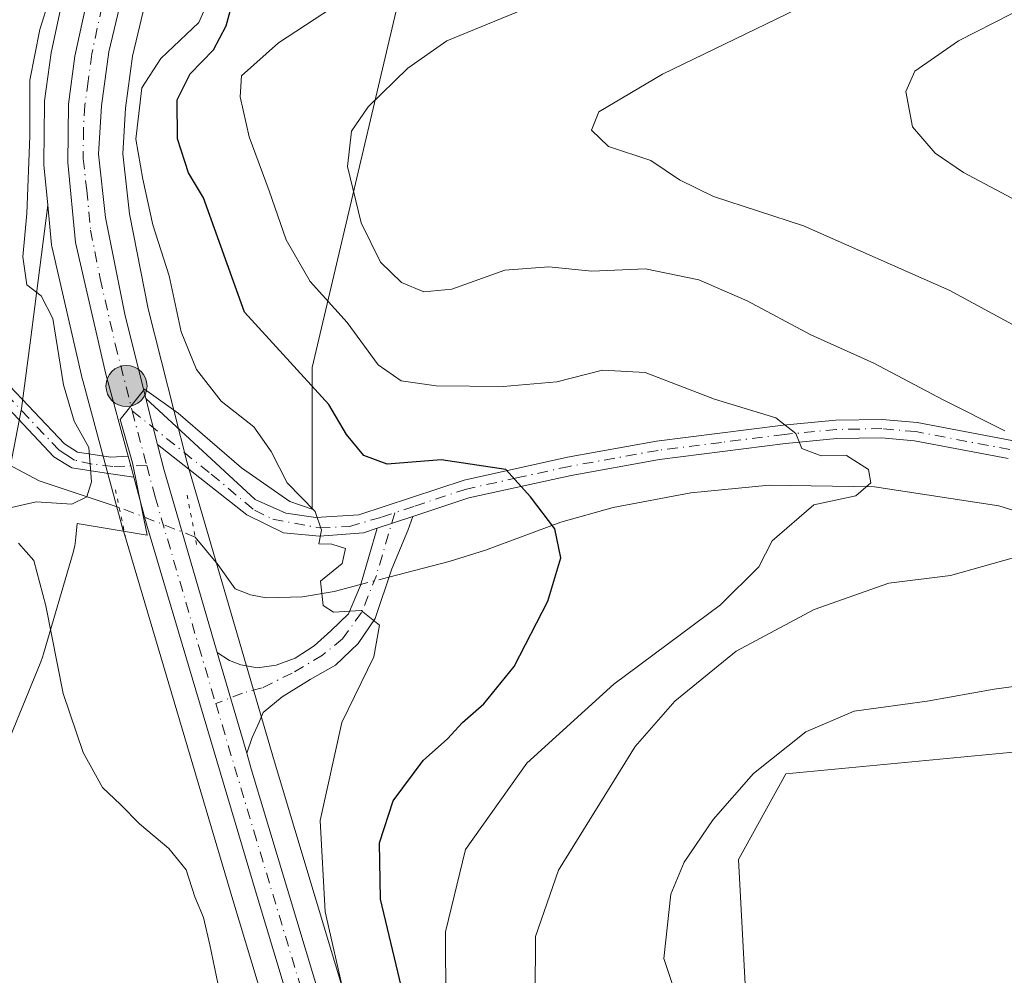
# Model space of a CAD drawing. Units: metres. Extents: x 641371 to 644826, y 4739136 to 4741520.
# Drawn here: x 643473 to 643595, y 4740863 to 4740982 of the extents above; entities that cross this region are included whole.
import ezdxf

# ---------------------------------------------------------------- set-up
doc = ezdxf.new("R2010")
doc.units = ezdxf.units.M
doc.header["$MEASUREMENT"] = 0
for name, pattern in [('DGN Style 3', [2.307223458686699, 1.648016756204785, -0.6592067024819142]), ('DGN Style 4', [2.6384748266838614, 1.318413404963828, -0.6592067024819142, 0.001648016756204785, -0.6592067024819142]), ('DGN Style 5', [1.1536117293433497, 0.4944050268614355, -0.6592067024819142])]:
    doc.linetypes.add(name, pattern=pattern)
for name, color, linetype, lineweight in [('Arbolado forestal CxS', 92, 'Continuous', 0), ('Camino Cxs', 7, 'Continuous', 0), ('Camino eje', 30, 'DGN Style 4', 13), ('Carretera de calzada única Cxs', 7, 'Continuous', 13), ('Carretera de calzada única eje', 7, 'DGN Style 4', 0), ('Corriente natural lineal', 142, 'Continuous', 13), ('Corriente natural lineal oculto', 9, 'DGN Style 4', 13), ('Cultivos herbáceos CxS', 92, 'Continuous', 0), ('Curva de nivel maestra', 30, 'Continuous', 30), ('Curva de nivel normal', 30, 'Continuous', 0), ('Espacio natural protegido', 121, 'Continuous', 13), ('Espacio natural protegido CxS', 121, 'Continuous', 0), ('Matorral CxS', 135, 'Continuous', 0), ('Núcleo urbano CxS', 7, 'Continuous', 0), ('Puente lineal', 2, 'DGN Style 5', 0), ('Punto kilométrico de carretera', 7, 'Continuous', 0), ('Talud superficial', 30, 'DGN Style 3', 0)]:
    doc.layers.add(name, color=color, linetype=linetype, lineweight=lineweight)

# ---------------------------------------------------------------- blocks, each defined once
blk = doc.blocks.new('*U14')
at = {"layer": 'Matorral CxS', "color": 135, "linetype": 'Continuous', "lineweight": 0}
blk.add_polyline3d([(643593.4187000003, 4740614.9625, 618.2287999999971), (643580.0081000002, 4740646.433900001, 617.1380999999965), (643571.6678999999, 4740667.8003, 617.1110000000045), (643544.1319000004, 4740759.0781, 620.1166999999987), (643536.2385, 4740785.148499999, 620.7880000000005), (643524.7594999997, 4740822.2159, 620.403999999995), (643504.4963999996, 4740889.582699999, 617.4444999999978), (643493.6255000001, 4740926.7971, 616.5651999999973), (643488.7977, 4740945.9791, 617.335699999996), (643486.4480999997, 4740957.7963, 617.760500000004), (643485.6299000002, 4740965.2937, 617.5584999999992), (643485.9682999998, 4740970.944300001, 617.5532999999997), (643486.8240999999, 4740977.444499999, 616.282600000006), (643496.9133000001, 4741019.703700001, 616.5154999999941)], dxfattribs=at)
blk.add_polyline3d([(643655.0840999996, 4740786.0781, 653.3537000000069), (643661.6700999998, 4740787.960700001, 654.7823000000062), (643661.9425999997, 4740841.191099999, 654.5822999999946), (643649.7351000002, 4740894.8157, 646.8013999999966), (643640.6173, 4740899.842700001, 644.3322999999946), (643609.9543000003, 4740892.076099999, 642.5136000000057), (643568.1623000001, 4740888.112700001, 640.2280000000028), (643562.2790999999, 4740877.457900001, 640.6851000000024), (643566.1189000001, 4740805.2489, 639.289499999999), (643579.0103000002, 4740750.785499999, 639.1860000000015), (643589.7544, 4740714.237700001, 638.8592999999964), (643599.7818999998, 4740697.038899999, 639.0478000000003), (643611.3815000001, 4740690.705700001, 639.047900000005), (643625.7076000003, 4740692.138499999, 639.471000000005), (643631.4375, 4740696.4385, 640.726999999999), (643643.9039000003, 4740710.0581, 644.0387999999948), (643645.1064999999, 4740728.103900001, 649.0966000000044), (643632.4959000006, 4740743.4047, 648.7964999999967), (643630.3914999999, 4740762.241699999, 649.4245999999986), (643634.3574999999, 4740765.5595, 650.0771999999997), (643642.8535000002, 4740765.373299999, 651.3644000000058)], close=True, dxfattribs=at)
blk = doc.blocks.new('5HITCA')
at = {"layer": 'Talud superficial', "linetype": 'Continuous', "lineweight": 0}
h = blk.add_hatch(color=1, dxfattribs=at)
edge = h.paths.add_edge_path()
edge.add_arc((0, 0), 0.2558578010358639, 0, 360)
at = {"layer": 'Talud superficial', "color": 7, "linetype": 'Continuous', "lineweight": 0}
blk.add_circle((0, 0), 0.2558578010358639, dxfattribs=at)

msp = doc.modelspace()

# ---------------------------------------------------------------- linework, layer by layer
at = {"layer": 'Arbolado forestal CxS', "color": 92, "linetype": 'Continuous', "lineweight": 0}
for points in [[(643479.2773000002, 4740989.861500001, 614.7073999999993), (643476.7373000003, 4740978.061600001, 615.1043000000063), (643476.7156999996, 4740977.951099999, 615.1092000000062), (643476.6967000002, 4740977.828500001, 615.1160999999993), (643475.8967000004, 4740971.8586, 615.0938000000025), (643475.8702999996, 4740971.497400001, 615.0840999999928), (643475.7802999998, 4740964.198899999, 615.1775999999954), (643475.7943000002, 4740963.888699999, 615.1949000000022), (643476.2824999997, 4740958.885399999, 615.4330999999949), (643474.0800999999, 4740941.770500001, 614.2415000000037), (643473.0268999999, 4740933.590700001, 613.6627000000008), (643468.3705000002, 4740909.769099999, 614.2691999999952), (643441.4811000006, 4740819.583500001, 612.0574999999953), (643440.7565000001, 4740806.102800001, 612.0203000000038), (643440.7556999996, 4740777.027899999, 611.892399999997), (643480.1571000004, 4740658.342900001, 610.477899999998), (643493.7664999999, 4740634.6941, 610.1725000000006), (643537.4603000004, 4740595.9959, 609.7060000000056)], [(643479.2773000002, 4740989.861500001, 614.7073999999993), (643476.7373000003, 4740978.061600001, 615.1043000000063), (643476.7156999996, 4740977.951099999, 615.1092000000062), (643476.6967000002, 4740977.828500001, 615.1160999999993), (643475.8967000004, 4740971.8586, 615.0938000000025), (643475.8702999996, 4740971.497400001, 615.0840999999928), (643475.7802999998, 4740964.198899999, 615.1775999999954), (643475.7943000002, 4740963.888699999, 615.1949000000022), (643476.2824999997, 4740958.885399999, 615.4330999999949)], [(643476.2824999997, 4740958.885399999, 615.4330999999949), (643474.0800999999, 4740941.770500001, 614.2415000000037), (643473.0268999999, 4740933.590700001, 613.6627000000008), (643468.3705000002, 4740909.769099999, 614.2691999999952), (643441.4811000006, 4740819.583500001, 612.0574999999953), (643440.7565000001, 4740806.102800001, 612.0203000000038), (643440.7556999996, 4740777.027899999, 611.892399999997), (643480.1571000004, 4740658.342900001, 610.477899999998), (643493.7664999999, 4740634.6941, 610.1725000000006), (643537.4603000004, 4740595.9959, 609.7060000000056), (643577.5647, 4740582.6808, 610.8595000000059), (643595.1101000002, 4740573.4945, 612.8894), (643599.2540999996, 4740569.408500001, 613.4811999999947), (643605.3295, 4740563.972800001, 614.1021000000037)]]:
    msp.add_polyline3d(points, dxfattribs=at)
at = {"layer": 'Camino Cxs', "color": 7, "linetype": 'Continuous', "lineweight": 0, "extrusion": (0.01180879322359001, -0.04691681466507185, 0.9988289968279284), "elevation": -214214.4668175809, "flags": 128}
msp.add_lwpolyline([(1781210.280518141, 4435306.399864975), (1781210.280518141, 4435300.49661265)], dxfattribs=at)
at = {"layer": 'Camino Cxs', "color": 7, "linetype": 'Continuous', "lineweight": 0, "extrusion": (0.6257272890779564, 0.1976018824087051, 0.7545984732105464), "elevation": 1339928.139588958, "flags": 128}
msp.add_lwpolyline([(4327078.558785263, -1539944.728547418), (4327080.003543024, -1539944.795906283), (4327081.251902882, -1539944.868903787)], dxfattribs=at)
at = {"layer": 'Camino Cxs', "color": 7, "linetype": 'Continuous', "lineweight": 0, "extrusion": (-0.2132967289761863, -0.07071980505589427, 0.9744245556126527), "elevation": -471931.073387476, "flags": 128}
msp.add_lwpolyline([(-4297503.344331921, 2049187.829111141), (-4297503.344331922, 2049192.634756024)], dxfattribs=at)
msp.add_lwpolyline([(-4297503.344331921, 2049187.829111141), (-4297503.344331922, 2049192.634756024)], dxfattribs=at)
at = {"layer": 'Camino Cxs', "color": 7, "linetype": 'Continuous', "lineweight": 0, "extrusion": (-0.008665158618813618, 0.02966389745490744, 0.9995223700417593), "elevation": 135674.7734847597, "flags": 128}
msp.add_lwpolyline([(-1947001.034755963, -4368184.049914406), (-1947001.034755963, -4368170.980234838)], dxfattribs=at)
at = {"layer": 'Camino Cxs', "color": 7, "linetype": 'Continuous', "lineweight": 0}
for points in [[(643486.2901, 4740927.630100001, 616.2001000000018), (643486.6135, 4740926.4231, 616.2480000000069), (643487.0000999998, 4740925.030099999, 616.2921999999963), (643483.8400999998, 4740925.4901, 616.2921999999963), (643479.2701000003, 4740926.170100001, 616.3772999999928), (643477.0601000005, 4740927.5701, 615.5576000000001), (643469.4101, 4740935.640100001, 623.1500999999989), (643466.4700999996, 4740938.130100001, 622.6891000000032), (643456.2100999998, 4740944.950099999, 622.329700000002), (643448.8400999998, 4740948.7401, 618.6560000000027), (643446.1700999998, 4740949.210100001, 617.626099999994), (643442.5601000005, 4740948.850099999, 617.3790000000008), (643431.2001, 4740945.590100001, 618.6839000000036), (643430.6401000004, 4740947.5601, 618.9842999999964), (643442.1700999998, 4740950.870100001, 616.8856999999989), (643446.2500999998, 4740951.280099999, 616.5651000000071), (643449.5100999996, 4740950.700099999, 617.9572999999946), (643457.2500999998, 4740946.720100001, 621.1082000000024), (643467.7001, 4740939.770099999, 625.1677999999956), (643470.8201000001, 4740937.130100001, 622.5240000000049), (643478.3800999997, 4740929.170100001, 616.3074000000051), (643480.0000999998, 4740928.130100001, 615.9268000000011), (643484.1401000004, 4740927.520099999, 616.0975000000036)], [(643501.0516999997, 4740890.675899999, 617.8123999999953), (643497.3887, 4740903.215299999, 617.408500000005), (643498.9146999996, 4740902.199300001, 617.6521000000066), (643500.3145000003, 4740901.683499999, 618.0032999999967), (643502.3772999998, 4740901.315099999, 618.5209000000032), (643504.7348999997, 4740901.6099, 618.8024000000005), (643507.0922999998, 4740902.493899999, 619.073000000004), (643509.4499000004, 4740904.041099999, 619.6226000000024), (643511.5126999998, 4740905.882900001, 620.0509000000021), (643513.7229000004, 4740908.019300001, 620.5755000000064), (643515.1963000001, 4740911.5557, 621.2477000000072), (643517.2959000003, 4740918.6657, 621.8077000000048), (643521.7407000001, 4740920.1393, 622.8876000000018), (643521.0900999998, 4740918.407099999, 622.6775000000052), (643519.1009000001, 4740913.6185, 621.9946999999956), (643517.0380999995, 4740907.4301, 620.9449000000022), (643514.9017000003, 4740904.335700001, 620.3393000000069), (643512.1020999998, 4740901.6099, 619.4697000000015), (643508.9341000002, 4740899.841700001, 619.1024999999936), (643505.4715, 4740897.7053, 618.1867000000057), (643503.1140999999, 4740895.7161, 617.9146999999939), (643502.5982999997, 4740894.5373, 617.9790999999968), (643501.7143000001, 4740892.621900001, 618.0372999999963)]]:
    msp.add_polyline3d(points, close=True, dxfattribs=at)
for points in [[(643487.0000999998, 4740925.030099999, 616.2921999999963), (643483.8400999998, 4740925.4901, 616.2921999999963), (643479.2701000003, 4740926.170100001, 616.3772999999928), (643477.0601000005, 4740927.5701, 615.5576000000001), (643469.4101, 4740935.640100001, 623.1500999999989), (643466.4700999996, 4740938.130100001, 622.6891000000032), (643456.2100999998, 4740944.950099999, 622.329700000002), (643448.8400999998, 4740948.7401, 618.6560000000027), (643446.1700999998, 4740949.210100001, 617.626099999994), (643442.5601000005, 4740948.850099999, 617.3790000000008), (643431.2001, 4740945.590100001, 618.6839000000036), (643430.6401000004, 4740947.5601, 618.9842999999964), (643442.1700999998, 4740950.870100001, 616.8856999999989), (643446.2500999998, 4740951.280099999, 616.5651000000071), (643449.5100999996, 4740950.700099999, 617.9572999999946), (643457.2500999998, 4740946.720100001, 621.1082000000024), (643467.7001, 4740939.770099999, 625.1677999999956), (643470.8201000001, 4740937.130100001, 622.5240000000049), (643478.3800999997, 4740929.170100001, 616.3074000000051), (643480.0000999998, 4740928.130100001, 615.9268000000011), (643484.1401000004, 4740927.520099999, 616.0975000000036), (643486.2901, 4740927.630100001, 616.2001000000018)], [(643595.8101000005, 4740927.340100001, 635.2195000000065), (643584.1700999998, 4740929.5601, 633.4386999999988), (643580.0500999996, 4740929.9301, 632.9293999999937), (643574.5100999996, 4740929.8301, 632.1680000000051), (643568.0900999998, 4740929.220100001, 631.1778999999951), (643552.4200999998, 4740927.2301, 628.6717000000062), (643541.4301000005, 4740925.2501, 627.8089000000036), (643528.7100999998, 4740922.450099999, 624.343200000003), (643521.7407000001, 4740920.1393, 622.8876000000018), (643517.2959000003, 4740918.6657, 621.8077000000048), (643515.5900999998, 4740918.100099999, 621.443299999999), (643510.1129000002, 4740917.670499999, 620.5078000000067), (643505.6189000001, 4740918.112500001, 619.619399999996), (643501.0513000004, 4740920.322699999, 618.4606000000058), (643489.9533000002, 4740929.0963, 616.7072999999946), (643488.5141000003, 4740934.814300001, 616.9928999999975), (643502.0827000003, 4740922.238100001, 618.9918000000034), (643505.9134999998, 4740920.5437, 620.2504000000044), (643509.6709000003, 4740920.027899999, 621.0914000000049), (643514.9901000002, 4740920.3201, 621.9709000000003), (643528.1101000002, 4740924.6601, 624.8876000000018), (643540.9801000003, 4740927.5001, 627.3948999999993), (643552.0701000001, 4740929.5001, 628.5936999999976), (643567.8400999998, 4740931.4901, 630.7548999999999), (643574.3901000004, 4740932.110099999, 631.6984999999986), (643580.1300999997, 4740932.220100001, 632.7771000000066), (643584.4901000002, 4740931.8301, 633.616399999999), (643596.2901, 4740929.5801, 635.8133999999991)], [(643488.5141000003, 4740934.814300001, 616.9928999999975), (643502.0827000003, 4740922.238100001, 618.9918000000034), (643505.9134999998, 4740920.5437, 620.2504000000044), (643509.6709000003, 4740920.027899999, 621.0914000000049), (643514.9901000002, 4740920.3201, 621.9709000000003), (643528.1101000002, 4740924.6601, 624.8876000000018), (643540.9801000003, 4740927.5001, 627.3948999999993), (643552.0701000001, 4740929.5001, 628.5936999999976), (643567.8400999998, 4740931.4901, 630.7548999999999), (643574.3901000004, 4740932.110099999, 631.6984999999986), (643580.1300999997, 4740932.220100001, 632.7771000000066), (643584.4901000002, 4740931.8301, 633.616399999999), (643596.2901, 4740929.5801, 635.8133999999991)], [(643595.8101000005, 4740927.340100001, 635.2195000000065), (643584.1700999998, 4740929.5601, 633.4386999999988), (643580.0500999996, 4740929.9301, 632.9293999999937), (643574.5100999996, 4740929.8301, 632.1680000000051), (643568.0900999998, 4740929.220100001, 631.1778999999951), (643552.4200999998, 4740927.2301, 628.6717000000062), (643541.4301000005, 4740925.2501, 627.8089000000036), (643528.7100999998, 4740922.450099999, 624.343200000003), (643521.7407000001, 4740920.139400001, 622.8876000000018)], [(643517.2959000003, 4740918.6657, 621.8077000000048), (643515.5900999998, 4740918.100099999, 621.443299999999), (643510.1129000002, 4740917.670499999, 620.5078000000067), (643505.6189000001, 4740918.112500001, 619.619399999996), (643501.0513000004, 4740920.322699999, 618.4606000000058), (643489.9533000002, 4740929.0963, 616.7072999999946)], [(643521.7407000001, 4740920.139400001, 622.8876000000018), (643521.0900999998, 4740918.407099999, 622.6775000000052), (643519.1009000001, 4740913.6185, 621.9946999999956), (643517.0380999995, 4740907.4301, 620.9449000000022), (643514.9017000003, 4740904.335700001, 620.3393000000069), (643512.1020999998, 4740901.6099, 619.4697000000015), (643508.9341000002, 4740899.841700001, 619.1024999999936), (643505.4715, 4740897.7053, 618.1867000000057), (643503.1140999999, 4740895.7161, 617.9146999999939), (643502.5982999997, 4740894.5373, 617.9790999999968), (643501.7143000001, 4740892.621900001, 618.0372999999963), (643501.0516999997, 4740890.675899999, 617.8123999999953)], [(643497.3887999998, 4740903.215299999, 617.408500000005), (643498.9146999996, 4740902.199300001, 617.6521000000066), (643500.3145000003, 4740901.683499999, 618.0032999999967), (643502.3772999998, 4740901.315099999, 618.5209000000032), (643504.7348999997, 4740901.6099, 618.8024000000005), (643507.0922999998, 4740902.493899999, 619.073000000004), (643509.4499000004, 4740904.041099999, 619.6226000000024), (643511.5126999998, 4740905.882900001, 620.0509000000021), (643513.7229000004, 4740908.019300001, 620.5755000000064), (643515.1963000001, 4740911.5557, 621.2477000000072), (643517.2959000003, 4740918.6657, 621.8077000000048)]]:
    msp.add_polyline3d(points, dxfattribs=at)
at = {"layer": 'Camino eje', "color": 30, "linetype": 'DGN Style 4', "lineweight": 13}
for points in [[(643488.5987, 4740926.476500001, 616.3638000000064), (643484.4013, 4740926.3639, 616.210699999996), (643481.8227000004, 4740926.658500001, 616.1279000000068), (643479.6350999996, 4740927.1501, 615.8429000000033), (643478.5301000001, 4740927.850099999, 615.6845999999932), (643477.7200999996, 4740928.370100001, 615.8843000000053), (643473.8951000003, 4740932.405099999, 618.3257000000012), (643470.1151000002, 4740936.3851, 622.6733999999997), (643467.0850999998, 4740938.950099999, 623.9943000000058), (643456.7301000003, 4740945.835100001, 621.6747999999934), (643449.1750999996, 4740949.720100001, 618.2964000000065), (643447.5450999998, 4740950.0101, 617.3218999999954), (643446.2100999998, 4740950.245100001, 617.0975999999937), (643442.3651000002, 4740949.860099999, 617.091499999995), (643430.9200999998, 4740946.575099999, 618.7887999999948)], [(643486.7949000001, 4740933.2795, 616.436400000006), (643496.6309000002, 4740925.406099999, 617.493100000007), (643502.0088999998, 4740920.9121, 618.8368999999948), (643504.2927000001, 4740919.8069, 619.517399999997), (643510.1129000002, 4740918.701900001, 620.7978000000003), (643513.8283000002, 4740918.897500001, 621.4407000000066), (643517.8174999999, 4740920.0481, 622.244399999996), (643519.4760999996, 4740920.597899999, 622.5982999999978)], [(643596.0500999996, 4740928.460100001, 635.4673999999941), (643584.3300999999, 4740930.6951, 633.5237999999954), (643580.0900999998, 4740931.075099999, 632.8516999999993), (643577.2200999996, 4740931.020099999, 632.4805999999953), (643574.4501, 4740930.970100001, 631.9339999999938), (643567.9650999998, 4740930.3551, 630.9648000000016), (643560.1300999997, 4740929.360099999, 629.5831999999937), (643552.2451, 4740928.3651, 628.5743999999977), (643541.2050999999, 4740926.3751, 627.5831000000035), (643534.8450999996, 4740924.975099999, 627.0090000000055), (643528.4101, 4740923.5551, 624.5973999999987), (643521.8501000004, 4740921.3851, 622.9296000000032), (643519.4760999996, 4740920.597899999, 622.5982999999978)], [(643519.4760999996, 4740920.597899999, 622.5982999999978), (643517.1854999998, 4740912.8081, 621.4511999999959), (643515.3437000001, 4740908.1667, 620.8018000000011), (643512.9861000003, 4740904.925100001, 619.9496000000072), (643510.4813000001, 4740902.862299999, 619.3512000000047), (643506.7238999996, 4740900.652100001, 618.8282000000036), (643502.9666999998, 4740898.8103, 617.9321999999956), (643500.5355000002, 4740898.147299999, 617.358699999997), (643497.1958999997, 4740896.857899999, 616.8316999999952)]]:
    msp.add_polyline3d(points, dxfattribs=at)
at = {"layer": 'Carretera de calzada única Cxs', "color": 7, "linetype": 'Continuous', "lineweight": 13, "extrusion": (0.01180879322359001, -0.04691681466507185, 0.9988289968279284), "elevation": -214214.4668175809, "flags": 128}
msp.add_lwpolyline([(1781210.280518141, 4435306.399864975), (1781210.280518141, 4435300.49661265)], dxfattribs=at)
at = {"layer": 'Carretera de calzada única Cxs', "color": 7, "linetype": 'Continuous', "lineweight": 13, "extrusion": (-0.8847369395143412, -0.2434120732121769, 0.3974809561140598), "elevation": -1723073.582765937, "flags": 128}
msp.add_lwpolyline([(-4400387.976832459, 747055.2042468946), (-4400384.795136211, 747055.0289001506), (-4400361.050626558, 747055.9684056072)], dxfattribs=at)
at = {"layer": 'Carretera de calzada única Cxs', "color": 7, "linetype": 'Continuous', "lineweight": 13, "extrusion": (0.6257272890779564, 0.1976018824087051, 0.7545984732105464), "elevation": 1339928.139588958, "flags": 128}
msp.add_lwpolyline([(4327078.558785263, -1539944.728547418), (4327080.003543024, -1539944.795906283), (4327081.251902882, -1539944.868903787)], dxfattribs=at)
at = {"layer": 'Carretera de calzada única Cxs', "color": 7, "linetype": 'Continuous', "lineweight": 13, "extrusion": (-0.008665158618813618, 0.02966389745490744, 0.9995223700417593), "elevation": 135674.7734847597, "flags": 128}
msp.add_lwpolyline([(-1947001.034755963, -4368184.049914406), (-1947001.034755963, -4368170.980234838)], dxfattribs=at)
at = {"layer": 'Carretera de calzada única Cxs', "color": 7, "linetype": 'Continuous', "lineweight": 13}
for points in [[(643701.7034999998, 4741497.3215, 625.5304000000033), (643657.7600999996, 4741456.190099999, 624.8996000000043), (643634.8701, 4741434.170100001, 625.8086999999941), (643612.2301000003, 4741410.890100001, 632.1953000000067), (643602.5000999998, 4741392.9301, 626.5675999999949), (643597.5000999998, 4741381.920100001, 624.9330000000045), (643583.7600999996, 4741344.960100001, 627.8258999999962), (643577.0000999998, 4741326.9301, 627.8366999999998), (643568.2500999998, 4741300.770099999, 626.5519999999962), (643560.7301000003, 4741281.130100001, 626.5329000000056), (643553.1001000004, 4741259.350099999, 626.4386999999988), (643535.3701, 4741187.880100001, 623.386599999998), (643520.8701, 4741128.7601, 620.4146000000037), (643506.8701, 4741073.2601, 617.9804000000004), (643497.6201, 4741034.720100001, 620.5632999999943), (643494.0000999998, 4741020.420100001, 617.8016999999963), (643483.8701, 4740977.9901, 617.1033000000025), (643482.9801000003, 4740971.2301, 617.1036000000023), (643482.6201, 4740965.220100001, 616.8641000000061), (643483.4801000003, 4740957.340100001, 617.156099999993), (643485.8701, 4740945.3201, 617.392200000002), (643488.5141000003, 4740934.814300001, 616.9928999999975)], [(643494.0000999998, 4741020.420100001, 617.8016999999963), (643483.8701, 4740977.9901, 617.1033000000025), (643482.9801000003, 4740971.2301, 617.1036000000023), (643482.6201, 4740965.220100001, 616.8641000000061), (643483.4801000003, 4740957.340100001, 617.156099999993), (643485.8701, 4740945.3201, 617.392200000002), (643488.5141000003, 4740934.814300001, 616.9928999999975), (643489.9533000002, 4740929.0963, 616.7072999999946), (643490.7301000003, 4740926.0101, 616.5464000000065), (643497.3887, 4740903.215299999, 617.408500000005), (643501.0516999997, 4740890.675899999, 617.8123999999953), (643501.6201, 4740888.7301, 617.8862999999983), (643521.8901000004, 4740821.340100001, 619.8579999999929), (643533.3701, 4740784.270099999, 620.2161000000051), (643541.2600999996, 4740758.210100001, 620.2265999999945), (643568.8300999999, 4740666.8201, 617.1184999999969), (643577.2301000003, 4740645.300100001, 616.8822999999975), (643590.6700999998, 4740613.7601, 617.8052000000025)], [(643586.7301000003, 4740612.5101, 615.7465999999986), (643565.7600999996, 4740663.0601, 616.0290999999997), (643556.8701, 4740693.220100001, 616.6374000000069), (643526.5301000001, 4740792.9301, 618.2740999999951), (643519.9600999998, 4740814.4301, 618.5883000000031), (643502.2100999998, 4740873.2601, 617.2027999999991), (643488.5701000001, 4740919.190099999, 616.4879999999976), (643487.0000999998, 4740925.030099999, 616.2921999999963), (643486.6135, 4740926.4231, 616.2480000000069), (643486.2901, 4740927.630100001, 616.2001000000018), (643483.5301000001, 4740937.8301, 616.7578000000067), (643479.7500999998, 4740954.2401, 617.1818000000058), (643478.7801000001, 4740964.1801, 617.5043000000006), (643478.8701, 4740971.460100001, 616.8911999999982), (643479.6700999998, 4740977.4301, 616.7670000000071), (643482.2100999998, 4740989.2301, 620.7397999999957)], [(643486.2901, 4740927.630100001, 616.2001000000018), (643483.5301000001, 4740937.8301, 616.7578000000067), (643479.7500999998, 4740954.2401, 617.1818000000058), (643478.7801000001, 4740964.1801, 617.5043000000006), (643478.8701, 4740971.460100001, 616.8911999999982), (643479.6700999998, 4740977.4301, 616.7670000000071), (643482.2100999998, 4740989.2301, 620.7397999999957)], [(643586.7301000003, 4740612.5101, 615.7465999999986), (643565.7600999996, 4740663.0601, 616.0290999999997), (643556.8701, 4740693.220100001, 616.6374000000069), (643526.5301000001, 4740792.9301, 618.2740999999951), (643519.9600999998, 4740814.4301, 618.5883000000031), (643502.2100999998, 4740873.2601, 617.2027999999991), (643488.5701000001, 4740919.190099999, 616.4879999999976), (643487.0000999998, 4740925.030099999, 616.2921999999963)], [(643501.0516999997, 4740890.675899999, 617.8123999999953), (643501.6201, 4740888.7301, 617.8862999999983), (643521.8901000004, 4740821.340100001, 619.8579999999929), (643533.3701, 4740784.270099999, 620.2161000000051), (643541.2600999996, 4740758.210100001, 620.2265999999945), (643568.8300999999, 4740666.8201, 617.1184999999969), (643577.2301000003, 4740645.300100001, 616.8822999999975), (643590.6700999998, 4740613.7601, 617.8052000000025)]]:
    msp.add_polyline3d(points, dxfattribs=at)
at = {"layer": 'Carretera de calzada única eje', "color": 7, "linetype": 'DGN Style 4', "lineweight": 0, "extrusion": (-0.9558351764337876, -0.254997050916822, 0.1461356202830582), "elevation": -1823901.235686292, "flags": 128}
msp.add_lwpolyline([(-4414858.99236242, 270052.5058092031), (-4414857.589919263, 270052.3903699121), (-4414851.954295326, 270052.4324213527)], dxfattribs=at)
at = {"layer": 'Carretera de calzada única eje', "color": 7, "linetype": 'DGN Style 4', "lineweight": 0}
for points in [[(643483.0301000001, 4740983.600099999, 617.1573999999965), (643481.7600999996, 4740977.710100001, 616.3236999999936), (643481.3201000001, 4740974.3301, 616.5038000000059), (643480.9200999998, 4740971.340100001, 616.7087999999932), (643480.7301000003, 4740968.340100001, 617.0467999999964), (643480.6901000004, 4740964.690099999, 617.0966999999946), (643481.1401000004, 4740960.7601, 616.8561999999947), (643481.6201, 4740955.790100001, 616.5286999999954), (643482.8000999996, 4740949.770099999, 616.4015999999974), (643484.6901000004, 4740941.5701, 616.9821999999986), (643486.7949000001, 4740933.2795, 616.436400000006)], [(643488.5987, 4740926.476500001, 616.3638000000064), (643489.6401000004, 4740922.590100001, 616.4192999999941), (643495.0800999999, 4740903.960100001, 617.151199999993), (643497.1958999997, 4740896.857899999, 616.8316999999952)], [(643497.1958999997, 4740896.857899999, 616.8316999999952), (643501.9200999998, 4740881.0001, 617.3190999999933), (643512.0500999996, 4740847.300100001, 618.3926000000065), (643520.9200999998, 4740817.880100001, 619.0304000000033), (643524.2100999998, 4740807.140100001, 619.1686000000045), (643529.9600999998, 4740788.600099999, 619.1637999999948), (643533.8901000004, 4740775.5701, 619.2330999999976), (643549.0701000001, 4740725.710100001, 617.877800000002), (643562.8501000004, 4740680.0101, 616.6735999999946), (643567.3000999996, 4740664.9301, 616.3249000000069), (643571.4801000003, 4740654.1801, 616.499800000005), (643581.9801000003, 4740628.9101, 616.306500000006), (643588.6901000004, 4740613.140100001, 616.5777999999991)]]:
    msp.add_polyline3d(points, dxfattribs=at)
at = {"layer": 'Corriente natural lineal', "color": 142, "linetype": 'Continuous', "lineweight": 13, "extrusion": (-0.174785136671529, -0.0850864507961913, 0.980923265036375), "elevation": -515255.9712151885, "flags": 128}
msp.add_lwpolyline([(-3981014.687730781, 2603159.886475638), (-3981022.037546224, 2603152.223740502), (-3981033.307960121, 2603143.836193752)], dxfattribs=at)
at = {"layer": 'Corriente natural lineal', "color": 142, "linetype": 'Continuous', "lineweight": 13}
for points in [[(643667.0601000005, 4740928.9901, 644.3907000000036), (643659.8101000005, 4740924.4801, 643.3178000000044), (643657.1201, 4740921.5001, 642.9355000000069), (643655.3101000005, 4740920.2401, 642.7663999999932), (643653.3501000004, 4740919.850099999, 642.4579999999987), (643651.3901000004, 4740919.790100001, 642.170299999998), (643643.5100999996, 4740920.450099999, 641.0062000000034), (643638.3201000001, 4740919.8201, 640.4030999999959), (643628.7100999998, 4740918.0801, 638.7482000000019), (643621.1501000002, 4740915.220100001, 637.3233999999939), (643617.4001000002, 4740914.340100001, 636.8611999999994), (643614.6501000002, 4740914.380100001, 636.1472999999969), (643610.8901000004, 4740915.200099999, 635.7302999999956), (643599.6001000004, 4740919.940099999, 634.273000000001), (643594.6501000002, 4740921.450099999, 633.8358000000007), (643579.1700999998, 4740923.840100001, 630.9557000000059), (643566.0900999998, 4740924.030099999, 627.9521999999997), (643556.3300999999, 4740923.0701, 627.2939999999944), (643546.6501000002, 4740921.2501, 625.8031000000046), (643540.1401000004, 4740919.4101, 625.0378000000055), (643530.7500999998, 4740915.950099999, 623.0176000000065), (643526.2500999998, 4740914.530099999, 622.1598999999987), (643518.7562999995, 4740912.584799999, 620.764599999995)], [(643515.2297999999, 4740911.669299999, 620.1193000000058), (643511.9200999998, 4740910.8101, 619.5353999999934), (643507.9801000003, 4740910.140100001, 618.8957999999984), (643503.4700999996, 4740910.0101, 618.1671999999963), (643501.5100999996, 4740910.380100001, 617.761400000003), (643499.6201, 4740911.130100001, 617.2857999999978), (643497.4550999999, 4740914.176100001, 616.7860999999976), (643494.6398, 4740917.5803, 616.5136000000057)]]:
    msp.add_polyline3d(points, dxfattribs=at)
at = {"layer": 'Corriente natural lineal oculto', "color": 9, "linetype": 'DGN Style 4', "lineweight": 13, "extrusion": (-0.3726610612592029, -0.884735468161477, 0.2799408594654538), "elevation": -4434090.742957116, "flags": 128}
msp.add_lwpolyline([(-1247303.471603797, 1293622.266229626), (-1247313.621814034, 1293621.295934558), (-1247313.626766565, 1293621.294684581)], dxfattribs=at)
at = {"layer": 'Corriente natural lineal oculto', "color": 9, "linetype": 'DGN Style 4', "lineweight": 13, "extrusion": (-0.1688050173767869, -0.04382276858669679, 0.9846747844145394), "elevation": -315777.8586842814, "flags": 128}
msp.add_lwpolyline([(-4427100.950704952, 1786457.5080325), (-4427100.950704951, 1786453.80793053)], dxfattribs=at)
at = {"layer": 'Cultivos herbáceos CxS', "color": 92, "linetype": 'Continuous', "lineweight": 0}
for points in [[(643476.2824999997, 4740958.885399999, 615.4330999999949), (643474.0800999999, 4740941.770500001, 614.2415000000037), (643473.0268999999, 4740933.590700001, 613.6627000000008), (643468.3705000002, 4740909.769099999, 614.2691999999952), (643441.4811000006, 4740819.583500001, 612.0574999999953), (643440.7565000001, 4740806.102800001, 612.0203000000038), (643440.7556999996, 4740777.027899999, 611.892399999997), (643480.1571000004, 4740658.342900001, 610.477899999998), (643493.7664999999, 4740634.6941, 610.1725000000006), (643537.4603000004, 4740595.9959, 609.7060000000056), (643577.5647, 4740582.6808, 610.8595000000059), (643595.1101000002, 4740573.4945, 612.8894), (643599.2540999996, 4740569.408500001, 613.4811999999947), (643605.3295, 4740563.972800001, 614.1021000000037)], [(643441.4811000006, 4740819.583500001, 612.0574999999953), (643468.3705000002, 4740909.769099999, 614.2691999999952), (643473.0268999999, 4740933.590700001, 613.6627000000008), (643474.0800999999, 4740941.770500001, 614.2415000000037), (643476.2824999997, 4740958.885399999, 615.4330999999949), (643476.7642999999, 4740953.948799999, 615.4998999999953), (643476.7956999998, 4740953.7191, 615.5034000000014), (643476.8267000001, 4740953.5667, 615.5083000000013), (643480.6067000005, 4740937.1567, 615.4238999999943), (643480.6341000004, 4740937.047300001, 615.4226000000053), (643483.3941000003, 4740926.837300001, 615.2936999999947), (643484.0941000005, 4740924.247099999, 615.3190000000031), (643485.6743000001, 4740918.4067, 615.8467999999993), (643485.6942999996, 4740918.336100001, 615.8543999999965), (643499.3361000001, 4740872.399900001, 616.2595000000001), (643517.0894999999, 4740813.558499999, 617.5350999999937)], [(643476.2824999997, 4740958.885399999, 615.4330999999949), (643476.7642999999, 4740953.948799999, 615.4998999999953), (643476.7956999998, 4740953.7191, 615.5034000000014), (643476.8267000001, 4740953.5667, 615.5083000000013), (643480.6067000005, 4740937.1567, 615.4238999999943), (643480.6341000004, 4740937.047300001, 615.4226000000053), (643483.3941000003, 4740926.837300001, 615.2936999999947), (643484.0941000005, 4740924.247099999, 615.3190000000031), (643485.6743000001, 4740918.4067, 615.8467999999993), (643485.6942999996, 4740918.336100001, 615.8543999999965), (643499.3361000001, 4740872.399900001, 616.2595000000001), (643517.0894999999, 4740813.558499999, 617.5350999999937), (643523.6605000002, 4740792.0551, 617.2391000000061), (643542.2313000001, 4740731.023700001, 616.6043000000063), (643553.9962999999, 4740692.359300001, 615.511400000003), (643562.8825000003, 4740662.2119, 614.8007999999973), (643562.9411000004, 4740662.0341, 614.7862000000023), (643562.9890999999, 4740661.910499999, 614.7783999999956), (643583.9590999996, 4740611.360500001, 614.7872000000061), (643583.9952999996, 4740611.276699999, 614.7856000000029), (643587.8611000003, 4740602.7051, 614.6006000000052), (643605.3295, 4740563.972800001, 614.1021000000037)], [(643611.3815000001, 4740690.705700001, 639.047900000005), (643625.7076000003, 4740692.138499999, 639.471000000005), (643631.4375, 4740696.4385, 640.726999999999), (643643.9039000003, 4740710.0581, 644.0387999999948), (643645.1064999999, 4740728.103900001, 649.0966000000044), (643632.4959000006, 4740743.4047, 648.7964999999967), (643630.3914999999, 4740762.241699999, 649.4245999999986), (643634.3574999999, 4740765.5595, 650.0771999999997), (643642.8535000002, 4740765.373299999, 651.3644000000058), (643655.0840999996, 4740786.0781, 653.3537000000069), (643661.6700999998, 4740787.960700001, 654.7823000000062), (643661.9425999997, 4740841.191099999, 654.5822999999946), (643649.7351000002, 4740894.8157, 646.8013999999966), (643640.6173, 4740899.842700001, 644.3322999999946), (643609.9543000003, 4740892.076099999, 642.5136000000057), (643568.1623000001, 4740888.112700001, 640.2280000000028), (643562.2790999999, 4740877.457900001, 640.6851000000024), (643566.1189000001, 4740805.2489, 639.289499999999), (643579.0103000002, 4740750.785499999, 639.1860000000015), (643589.7544, 4740714.237700001, 638.8592999999964), (643599.7818999998, 4740697.038899999, 639.0478000000003), (643611.3815000001, 4740690.705700001, 639.047900000005)]]:
    msp.add_polyline3d(points, dxfattribs=at)
msp.add_polyline3d([(643655.0840999996, 4740786.0781, 653.3537000000069), (643642.8535000002, 4740765.373299999, 651.3644000000058), (643634.3574999999, 4740765.5595, 650.0771999999997), (643630.3914999999, 4740762.241699999, 649.4245999999986), (643632.4959000006, 4740743.4047, 648.7964999999967), (643645.1064999999, 4740728.103900001, 649.0966000000044), (643643.9039000003, 4740710.0581, 644.0387999999948), (643631.4375, 4740696.4385, 640.726999999999), (643625.7076000003, 4740692.138499999, 639.471000000005), (643611.3815000001, 4740690.705700001, 639.047900000005), (643599.7818999998, 4740697.038899999, 639.0478000000003), (643589.7544, 4740714.237700001, 638.8592999999964), (643579.0103000002, 4740750.785499999, 639.1860000000015), (643566.1189000001, 4740805.2489, 639.289499999999), (643562.2790999999, 4740877.457900001, 640.6851000000024), (643568.1623000001, 4740888.112700001, 640.2280000000028), (643609.9543000003, 4740892.076099999, 642.5136000000057), (643640.6173, 4740899.842700001, 644.3322999999946), (643649.7351000002, 4740894.8157, 646.8013999999966), (643661.9425999997, 4740841.191099999, 654.5822999999946), (643661.6700999998, 4740787.960700001, 654.7823000000062)], close=True, dxfattribs=at)
at = {"layer": 'Curva de nivel maestra', "color": 30, "linetype": 'Continuous', "lineweight": 30, "elevation": 625.0000000000001, "flags": 128}
msp.add_lwpolyline([(643524.3899999997, 4740844.5101), (643517.7199999997, 4740872.5101), (643517.5899999999, 4740879.530099999), (643519.2599999999, 4740884.7301), (643523, 4740889.780099999), (643526.04, 4740892.460100001), (643527.9000000004, 4740894.5101), (643530.5599999997, 4740896.800100001), (643534.3200000003, 4740901.450099999), (643538.5199999996, 4740909.5801), (643540.1500000004, 4740914.970100001), (643539.3899999997, 4740918.610099999), (643536.3600000005, 4740922.5801), (643533.2999999998, 4740926.0001), (643525.2699999996, 4740927.170100001), (643518.5199999996, 4740926.6501), (643515.6200000001, 4740927.720100001), (643513.4800000006, 4740930.360099999), (643511.29, 4740934.0601), (643500.7800000003, 4740945.5601), (643495.6900000004, 4740959.800100001), (643493.7999999998, 4740962.9101), (643492.4500000002, 4740967.1501), (643492.3899999997, 4740971.9801), (643494.0199999996, 4740975.220100001), (643496.9000000004, 4740978.220100001), (643498.5099999999, 4740981.200099999), (643500.0999999996, 4740987.170100001)], dxfattribs=at)
at = {"layer": 'Curva de nivel normal', "color": 30, "linetype": 'Continuous', "lineweight": 0, "flags": 128}
for points, elevation in [([(643520.4800000006, 4740989.2501), (643504.9900000002, 4740979.100099999), (643500.4000000004, 4740974.9801), (643500.2400000002, 4740972.350099999), (643501.3399999999, 4740967.390100001), (643503.8300000001, 4740960.6601), (643505.9600000001, 4740954.5801), (643508.9500000002, 4740949.370100001), (643513.54, 4740944.280099999), (643517.4199999999, 4740939.020099999), (643520.2599999999, 4740937.0001), (643524.6299999999, 4740936.390100001), (643532.9699999997, 4740936.3201), (643539.6600000003, 4740936.880100001), (643545.3300000001, 4740938.360099999), (643550.6299999999, 4740938.0701), (643559.2699999996, 4740934.7301), (643566.9000000004, 4740932.420100001), (643569.3899999997, 4740930.450099999), (643570.1399999997, 4740928.5801), (643572.5700000003, 4740927.670100001), (643575.7000000002, 4740927.710100001), (643578.4400000004, 4740925.9901), (643578.75, 4740924.3101), (643576.8799999999, 4740922.700099999), (643571.6200000001, 4740921.5701), (643566.4600000001, 4740917.090100001), (643564.7999999998, 4740913.860099999), (643560, 4740909.120100001), (643546.7599999999, 4740899.280099999), (643535.9100000003, 4740889.440099999), (643528.29, 4740878.6801), (643525.7800000003, 4740868.450099999), (643525.8399999999, 4740859.450099999)], 630), ([(643470.29, 4740920.9101), (643474.8600000005, 4740921.970100001), (643479.2800000003, 4740921.6501), (643481.1500000004, 4740922.5801), (643481.7400000002, 4740924.450099999), (643481.3799999999, 4740928.7301), (643479.5899999999, 4740932.0101), (643478.2599999999, 4740936.520099999), (643476.9000000004, 4740944.7601), (643475.4800000006, 4740947.590100001), (643473.7000000002, 4740948.9801), (643473.2000000002, 4740952.460100001), (643473.7000000002, 4740957.8301), (643474.04, 4740967.460100001), (643474.0499999998, 4740974.440099999), (643475.2999999998, 4740980.770099999), (643477.7000000002, 4740988.440099999)], 615.0000000000001), ([(643513.1799999997, 4740860.5701), (643510.8200000003, 4740870.940099999), (643510.1900000004, 4740882.3101), (643512.8899999997, 4740894.5101), (643516.8700000001, 4740902.6501), (643517.5700000003, 4740906.610099999), (643515.3099999997, 4740908.450099999), (643511.8600000005, 4740908.220100001), (643510.5700000003, 4740909.040100001), (643510.2199999997, 4740912.0701), (643512.9199999999, 4740914.270099999), (643513.3300000001, 4740916.140100001), (643511.6299999999, 4740916.690099999), (643510.04, 4740916.7401), (643510.3600000005, 4740918.420100001), (643509.5599999997, 4740920.7601), (643506.0700000003, 4740924.340100001), (643504.0899999999, 4740928.220100001), (643501.9199999999, 4740931.300100001), (643497.8499999996, 4740934.470100001), (643494.8099999997, 4740938.420100001), (643492.8799999999, 4740943.120100001), (643491.3799999999, 4740950.110099999), (643489.3700000001, 4740956.440099999), (643488.1399999997, 4740962.110099999), (643487.2300000006, 4740967.110099999), (643488, 4740973.5101), (643490.3600000005, 4740977.1601), (643495.0899999999, 4740981.620100001), (643497.8099999997, 4740987.880100001)], 620), ([(643577.3300000001, 4740987.0801), (643552.8099999997, 4740975.1801), (643544.8899999997, 4740970.4901), (643543.9500000002, 4740968.2401), (643546.0899999999, 4740966.200099999), (643551.3499999996, 4740964.460100001), (643554.9100000003, 4740962.020099999), (643559.1399999997, 4740959.9801), (643570.3300000001, 4740956.3101), (643588.5599999997, 4740948.2601), (643617.6799999997, 4740932.470100001)], 640), ([(643602.6600000003, 4740986.020099999), (643589.6600000003, 4740979.360099999), (643584.1900000004, 4740975.5801), (643583.0899999999, 4740973.050100001), (643583.9199999999, 4740968.640100001), (643586.75, 4740965.340100001), (643590.2699999996, 4740962.960100001), (643607.5999999996, 4740953.7501), (643615.8399999999, 4740951.4901), (643622.9500000002, 4740949.9301), (643638.1100000005, 4740947.890100001), (643643.4100000003, 4740945.950099999), (643651.5999999996, 4740944.7501), (643659.6299999999, 4740942.850099999), (643665.0700000003, 4740940.190099999), (643667.9900000002, 4740937.110099999)], 645), ([(643535.3700000001, 4740983.200099999), (643525.9400000004, 4740979.360099999), (643521.0899999999, 4740975.9301), (643516.1600000003, 4740971.110099999), (643514.0999999996, 4740968.110099999), (643513.5800000001, 4740963.710100001), (643515.2999999998, 4740956.6801), (643517.7000000002, 4740951.780099999), (643520.2999999998, 4740949.2401), (643523.0800000001, 4740948.090100001), (643526.5700000003, 4740948.4301), (643533.1600000003, 4740950.800100001), (643538.6500000004, 4740951.2301), (643543.9900000002, 4740950.6501), (643550.6699999999, 4740950.960100001), (643557.3399999999, 4740949.600099999), (643563.3399999999, 4740946.9901), (643571.2699999996, 4740942.7301), (643579.0999999996, 4740939.210100001), (643587.7199999997, 4740934.6501), (643595.4000000004, 4740930.780099999)], 635), ([(643497.4800000006, 4740861.8201), (643496.4699999997, 4740866.8201), (643495.6799999997, 4740870.210100001), (643494.6100000005, 4740872.8101), (643493.5, 4740876.140100001), (643491.3600000005, 4740878.8201), (643487.7100000001, 4740881.870100001), (643485.3600000005, 4740884.290100001), (643483.0999999996, 4740886.420100001), (643480.6799999997, 4740890.770099999), (643478.2000000002, 4740898.100099999), (643476.04, 4740909.0001), (643474.5599999997, 4740914.6601), (643472.6600000003, 4740916.8101)], 615.0000000000001), ([(643597.9600000001, 4740915.4101), (643588.6600000003, 4740912.800100001), (643580.9900000002, 4740911.8301), (643571.6600000003, 4740908.5601), (643561.9900000002, 4740903.370100001), (643554.3300000001, 4740897.140100001), (643549.3899999997, 4740891.4901), (643539.8600000005, 4740876.100099999), (643537.0099999999, 4740867.840100001), (643536.9400000004, 4740860.530099999)], 635), ([(643603.4100000003, 4740899.9301), (643594.0899999999, 4740898.6601), (643585.7599999999, 4740897.1601), (643576.6600000003, 4740895.890100001), (643570.6299999999, 4740893.3101), (643564.1200000001, 4740888.1501), (643559.0899999999, 4740882.4001), (643555.5099999999, 4740877.120100001), (643553.8200000003, 4740873.120100001), (643552.9699999997, 4740865.120100001), (643555.7599999999, 4740856.8201)], 640)]:
    msp.add_lwpolyline(points, dxfattribs=dict(at, elevation=elevation))
at = {"layer": 'Espacio natural protegido', "color": 121, "linetype": 'Continuous', "lineweight": 13, "flags": 128}
msp.add_lwpolyline([(643453.7119000023, 4740851.502400002), (643469.535300001, 4740887.733000001), (643469.6099000014, 4740887.908199999), (643469.6240999997, 4740887.942199999), (643475.4045000017, 4740902.0432), (643475.6209000006, 4740902.621600001), (643475.7512999999, 4740903.035399998), (643479.4317000007, 4740915.650199999), (643479.4911000016, 4740915.862400001), (643479.6395000012, 4740916.499800002), (643479.7463000001, 4740917.145400003), (643479.7917000004, 4740917.554400001), (643479.9442000005, 4740919.250600002), (643488.6407000008, 4740917.794600001), (643486.8258999995, 4740926.8044), (643485.291100002, 4740932.222799998), (643488.3110999995, 4740935.9972), (643492.5021000014, 4740932.989199999), (643500.4079000002, 4740926.190199999), (643506.427600001, 4740921.986200001), (643509.1763000007, 4740921.065799999), (643509.1767000003, 4740938.666), (643522.9983000007, 4740997.401400002)], dxfattribs=at)
at = {"layer": 'Espacio natural protegido CxS', "color": 121, "linetype": 'Continuous', "lineweight": 0, "flags": 128}
msp.add_lwpolyline([(643522.9983000001, 4740997.401400001), (643509.1766999997, 4740938.665999999), (643509.1763000002, 4740921.065799999), (643506.4276000004, 4740921.9862), (643500.4078999996, 4740926.190199999), (643492.5021000009, 4740932.989200001), (643488.3110999989, 4740935.997199999), (643485.2910999992, 4740932.222799999), (643486.8258999989, 4740926.804400001), (643488.6407000002, 4740917.794600001), (643479.9441999999, 4740919.250600001), (643479.7917, 4740917.5544), (643479.7462999995, 4740917.145400002), (643479.6395000007, 4740916.4998), (643479.4911000011, 4740915.8624), (643479.4317000001, 4740915.6502), (643475.7512999992, 4740903.035399999), (643475.6209, 4740902.6216), (643475.404500001, 4740902.043199999), (643469.6240999991, 4740887.942199999), (643469.6098999986, 4740887.908199999), (643469.5353000005, 4740887.733), (643453.7118999995, 4740851.502400001)], dxfattribs=at)
at = {"layer": 'Matorral CxS', "color": 135, "linetype": 'Continuous', "lineweight": 0}
for points in [[(643496.9133000001, 4741019.703700001, 616.5154999999941), (643486.8240999999, 4740977.444499999, 616.282600000006), (643485.9682999998, 4740970.944300001, 617.5532999999997), (643485.6299000002, 4740965.2937, 617.5584999999992), (643486.4480999997, 4740957.7963, 617.760500000004), (643488.7977, 4740945.9791, 617.335699999996), (643493.6255000001, 4740926.7971, 616.5651999999973), (643504.4963999996, 4740889.582699999, 617.4444999999978), (643524.7594999997, 4740822.2159, 620.403999999995), (643536.2385, 4740785.148499999, 620.7880000000005), (643544.1319000004, 4740759.0781, 620.1166999999987), (643571.6678999999, 4740667.8003, 617.1110000000045), (643580.0081000002, 4740646.433900001, 617.1380999999965), (643593.4187000003, 4740614.9625, 618.2287999999971)], [(643611.3815000001, 4740690.705700001, 639.047900000005), (643625.7076000003, 4740692.138499999, 639.471000000005), (643631.4375, 4740696.4385, 640.726999999999), (643643.9039000003, 4740710.0581, 644.0387999999948), (643645.1064999999, 4740728.103900001, 649.0966000000044), (643632.4959000006, 4740743.4047, 648.7964999999967), (643630.3914999999, 4740762.241699999, 649.4245999999986), (643634.3574999999, 4740765.5595, 650.0771999999997), (643642.8535000002, 4740765.373299999, 651.3644000000058), (643655.0840999996, 4740786.0781, 653.3537000000069), (643661.6700999998, 4740787.960700001, 654.7823000000062), (643661.9425999997, 4740841.191099999, 654.5822999999946), (643649.7351000002, 4740894.8157, 646.8013999999966), (643640.6173, 4740899.842700001, 644.3322999999946), (643609.9543000003, 4740892.076099999, 642.5136000000057), (643568.1623000001, 4740888.112700001, 640.2280000000028), (643562.2790999999, 4740877.457900001, 640.6851000000024), (643566.1189000001, 4740805.2489, 639.289499999999), (643579.0103000002, 4740750.785499999, 639.1860000000015), (643589.7544, 4740714.237700001, 638.8592999999964), (643599.7818999998, 4740697.038899999, 639.0478000000003), (643611.3815000001, 4740690.705700001, 639.047900000005)]]:
    msp.add_polyline3d(points, dxfattribs=at)
at = {"layer": 'Núcleo urbano CxS', "color": 7, "linetype": 'Continuous', "lineweight": 0}
for points in [[(643496.9133000001, 4741019.703700001, 616.5154999999941), (643486.8240999999, 4740977.444499999, 616.282600000006), (643485.9682999998, 4740970.944300001, 617.5532999999997), (643485.6299000002, 4740965.2937, 617.5584999999992), (643486.4480999997, 4740957.7963, 617.760500000004), (643488.7977, 4740945.9791, 617.335699999996), (643493.6255000001, 4740926.7971, 616.5651999999973), (643504.4963999996, 4740889.582699999, 617.4444999999978), (643524.7594999997, 4740822.2159, 620.403999999995), (643536.2385, 4740785.148499999, 620.7880000000005), (643544.1319000004, 4740759.0781, 620.1166999999987), (643571.6678999999, 4740667.8003, 617.1110000000045), (643580.0081000002, 4740646.433900001, 617.1380999999965), (643593.4187000003, 4740614.9625, 618.2287999999971)], [(643496.9133000001, 4741019.703700001, 616.5154999999941), (643486.8240999999, 4740977.444499999, 616.282600000006), (643485.9682999998, 4740970.944300001, 617.5532999999997), (643485.6299000002, 4740965.2937, 617.5584999999992), (643486.4480999997, 4740957.7963, 617.760500000004), (643488.7977, 4740945.9791, 617.335699999996), (643493.6255000001, 4740926.7971, 616.5651999999973), (643504.4963999996, 4740889.582699999, 617.4444999999978), (643524.7594999997, 4740822.2159, 620.403999999995), (643536.2385, 4740785.148499999, 620.7880000000005), (643544.1319000004, 4740759.0781, 620.1166999999987), (643571.6678999999, 4740667.8003, 617.1110000000045), (643580.0081000002, 4740646.433900001, 617.1380999999965), (643593.4187000003, 4740614.9625, 618.2287999999971)], [(643517.0894999999, 4740813.558499999, 617.5350999999937), (643499.3361000001, 4740872.399900001, 616.2595000000001), (643485.6942999996, 4740918.336100001, 615.8543999999965), (643485.6743000001, 4740918.4067, 615.8467999999993), (643484.0941000005, 4740924.247099999, 615.3190000000031), (643483.3941000003, 4740926.837300001, 615.2936999999947), (643480.6341000004, 4740937.047300001, 615.4226000000053), (643480.6067000005, 4740937.1567, 615.4238999999943), (643476.8267000001, 4740953.5667, 615.5083000000013), (643476.7956999998, 4740953.7191, 615.5034000000014), (643476.7642999999, 4740953.948799999, 615.4998999999953), (643476.2824999997, 4740958.885399999, 615.4330999999949), (643475.7943000002, 4740963.888699999, 615.1949000000022), (643475.7802999998, 4740964.198899999, 615.1775999999954), (643475.8702999996, 4740971.497400001, 615.0840999999928), (643475.8967000004, 4740971.8586, 615.0938000000025), (643476.6967000002, 4740977.828500001, 615.1160999999993), (643476.7156999996, 4740977.951099999, 615.1092000000062), (643476.7373000003, 4740978.061600001, 615.1043000000063), (643479.2773000002, 4740989.861500001, 614.7073999999993)], [(643479.2773000002, 4740989.861500001, 614.7073999999993), (643476.7373000003, 4740978.061600001, 615.1043000000063), (643476.7156999996, 4740977.951099999, 615.1092000000062), (643476.6967000002, 4740977.828500001, 615.1160999999993), (643475.8967000004, 4740971.8586, 615.0938000000025), (643475.8702999996, 4740971.497400001, 615.0840999999928), (643475.7802999998, 4740964.198899999, 615.1775999999954), (643475.7943000002, 4740963.888699999, 615.1949000000022), (643476.2824999997, 4740958.885399999, 615.4330999999949)], [(643476.2824999997, 4740958.885399999, 615.4330999999949), (643476.7642999999, 4740953.948799999, 615.4998999999953), (643476.7956999998, 4740953.7191, 615.5034000000014), (643476.8267000001, 4740953.5667, 615.5083000000013), (643480.6067000005, 4740937.1567, 615.4238999999943), (643480.6341000004, 4740937.047300001, 615.4226000000053), (643483.3941000003, 4740926.837300001, 615.2936999999947), (643484.0941000005, 4740924.247099999, 615.3190000000031), (643485.6743000001, 4740918.4067, 615.8467999999993), (643485.6942999996, 4740918.336100001, 615.8543999999965), (643499.3361000001, 4740872.399900001, 616.2595000000001), (643517.0894999999, 4740813.558499999, 617.5350999999937), (643523.6605000002, 4740792.0551, 617.2391000000061), (643542.2313000001, 4740731.023700001, 616.6043000000063), (643553.9962999999, 4740692.359300001, 615.511400000003), (643562.8825000003, 4740662.2119, 614.8007999999973), (643562.9411000004, 4740662.0341, 614.7862000000023), (643562.9890999999, 4740661.910499999, 614.7783999999956), (643583.9590999996, 4740611.360500001, 614.7872000000061), (643583.9952999996, 4740611.276699999, 614.7856000000029), (643587.8611000003, 4740602.7051, 614.6006000000052), (643605.3295, 4740563.972800001, 614.1021000000037)]]:
    msp.add_polyline3d(points, dxfattribs=at)
at = {"layer": 'Puente lineal', "color": 2, "linetype": 'DGN Style 5', "lineweight": 0, "extrusion": (-0.01030243702266292, 0.04867293079745549, 0.9987616360268251), "elevation": 224740.8727773422, "flags": 128}
msp.add_lwpolyline([(-1611280.729582957, -4499299.306789282), (-1611280.729582957, -4499293.166249382)], dxfattribs=at)
at = {"layer": 'Puente lineal', "color": 2, "linetype": 'DGN Style 5', "lineweight": 0, "extrusion": (-0.009218690959441453, 0.04721940176936359, 0.9988420014364322), "elevation": 218547.3776739623, "flags": 128}
msp.add_lwpolyline([(-1539994.605578431, -4524498.543978645), (-1539994.605578431, -4524491.699372119)], dxfattribs=at)

# ---------------------------------------------------------------- block references
at = {"layer": 'Matorral CxS', "color": 135, "linetype": 'Continuous', "lineweight": 0}
msp.add_blockref('*U14', (0, 0), dxfattribs=at)
at = {"layer": 'Punto kilométrico de carretera', "color": 7, "linetype": 'Continuous', "lineweight": 0, "xscale": 10, "yscale": 10, "zscale": 10}
msp.add_blockref('5HITCA', (643486.0844000002, 4740936.375299999, 616.7188000000025), dxfattribs=at)

doc.saveas('drawing.dxf')
